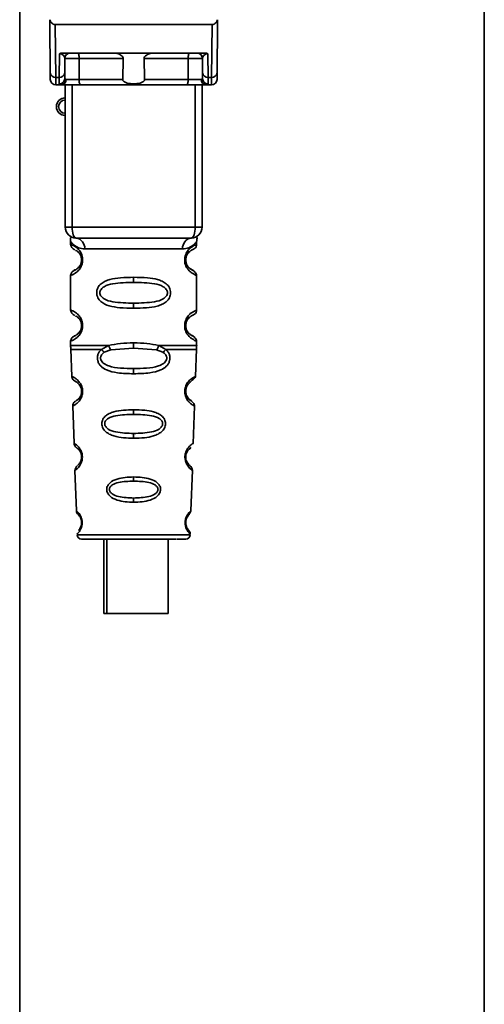
# Paper-space layout 'Blatt1' of a CAD drawing. Units: millimetres. Extents: x 0 to 5940, y 0 to 4200.
# Drawn here: x 3790 to 3833, y 2617 to 2707 of the extents above; entities that cross this region are included whole.
import ezdxf

# ---------------------------------------------------------------- set-up
doc = ezdxf.new("R2010")
doc.units = ezdxf.units.MM
doc.header["$LTSCALE"] = 10

psp = doc.layouts.new('Blatt1')

# ---------------------------------------------------------------- linework, layer by layer
at = {"color": 7, "linetype": 'Continuous', "lineweight": 35}
for p, q in [((3832.789, 2531.362), (3832.789, 2752.362)), ((3790.389, 2710.431), (3790.389, 2531.362)), ((3793.178, 2702.46), (3793.139, 2706.862)), ((3793.635, 2706.862), (3793.678, 2702.032)), ((3793.635, 2706.862), (3807.943, 2706.862)), ((3807.943, 2706.862), (3807.901, 2702.032)), ((3808.439, 2706.862), (3808.401, 2702.46)), ((3794.001, 2702.032), (3794.02, 2704.195)), ((3794.379, 2704.262), (3807.199, 2704.262)), ((3794.501, 2702.46), (3794.512, 2703.766)), ((3799.84, 2703.766), (3795.819, 2703.766)), ((3805.759, 2703.766), (3801.739, 2703.766)), ((3807.066, 2703.766), (3807.078, 2702.46)), ((3807.559, 2704.195), (3807.578, 2702.032)), ((3794.001, 2702.032), (3793.678, 2702.032)), ((3793.996, 2701.429), (3794.001, 2702.032)), ((3807.578, 2702.032), (3807.901, 2702.032)), ((3807.578, 2702.032), (3807.582, 2701.429)), ((3793.683, 2701.362), (3794.188, 2701.362)), ((3794.539, 2688.362), (3794.539, 2701.362)), ((3795.164, 2688.362), (3795.164, 2701.362)), ((3799.793, 2701.858), (3795.804, 2701.858)), ((3805.62, 2701.362), (3795.958, 2701.362)), ((3805.774, 2701.858), (3801.785, 2701.858)), ((3806.414, 2688.362), (3806.414, 2701.362)), ((3807.039, 2701.362), (3807.039, 2688.362)), ((3807.39, 2701.362), (3807.896, 2701.362)), ((3794.539, 2688.362), (3795.164, 2688.362)), ((3795.164, 2688.362), (3806.414, 2688.362)), ((3806.414, 2688.362), (3807.039, 2688.362)), ((3795.039, 2687.043), (3795.039, 2686.776)), ((3806.539, 2686.768), (3806.539, 2687.043)), ((3796.317, 2686.362), (3805.261, 2686.362)), ((3796.134, 2685.362), (3796.039, 2685.362)), ((3795.039, 2683.948), (3795.039, 2680.776)), ((3800.789, 2683.776), (3800.789, 2683.305)), ((3806.539, 2680.768), (3806.539, 2683.956)), ((3800.789, 2681.419), (3800.789, 2680.948)), ((3796.134, 2679.362), (3796.039, 2679.362)), ((3795.039, 2677.948), (3795.039, 2677.528)), ((3800.789, 2677.305), (3800.789, 2677.776)), ((3806.539, 2677.528), (3806.539, 2677.956)), ((3795.045, 2677.198), (3795.131, 2674.723)), ((3797.857, 2677.187), (3798.503, 2677.536)), ((3798.112, 2676.924), (3798.701, 2677.145)), ((3798.701, 2677.145), (3800.789, 2677.305)), ((3800.789, 2677.305), (3802.877, 2677.145)), ((3802.877, 2677.145), (3803.466, 2676.924)), ((3803.076, 2677.536), (3803.722, 2677.187)), ((3806.447, 2674.723), (3806.533, 2677.198)), ((3800.789, 2674.963), (3800.789, 2675.441)), ((3795.226, 2672.011), (3795.345, 2668.61)), ((3800.789, 2671.672), (3800.789, 2671.247)), ((3806.233, 2668.604), (3806.352, 2672.015)), ((3800.789, 2669.512), (3800.789, 2669.069)), ((3805.789, 2666.7), (3805.655, 2666.908)), ((3795.431, 2666.138), (3795.56, 2662.444)), ((3806.018, 2662.432), (3806.147, 2666.145)), ((3800.789, 2665.535), (3800.789, 2665.155)), ((3800.789, 2663.613), (3800.789, 2663.221)), ((3795.637, 2660.248), (3800.789, 2660.248)), ((3798.059, 2659.862), (3798.059, 2653.061)), ((3798.346, 2659.862), (3798.346, 2653.061)), ((3800.789, 2660.248), (3805.942, 2660.248)), ((3803.946, 2653.061), (3803.946, 2659.862)), ((3804.77, 2659.862), (3805.542, 2659.862)), ((3798.346, 2653.061), (3798.059, 2653.061)), ((3798.346, 2653.061), (3803.946, 2653.061))]:
    psp.add_line(p, q, dxfattribs=at)
at = {"color": 7, "linetype": 'Continuous', "lineweight": 35, "flags": 128}
for points in [[(3795.666, 2704.262), (3795.696, 2704.252), (3795.724, 2704.224), (3795.751, 2704.179), (3795.774, 2704.117), (3795.793, 2704.042), (3795.807, 2703.956), (3795.816, 2703.863), (3795.819, 2703.766)], [(3795.819, 2703.766), (3795.811, 2702.697), (3795.804, 2701.858)], [(3805.913, 2704.262), (3805.883, 2704.252), (3805.854, 2704.224), (3805.828, 2704.179), (3805.804, 2704.117), (3805.785, 2704.042), (3805.771, 2703.956), (3805.762, 2703.863), (3805.759, 2703.766)], [(3805.774, 2701.858), (3805.766, 2702.926), (3805.759, 2703.766)], [(3795.958, 2701.362), (3795.928, 2701.371), (3795.9, 2701.4), (3795.873, 2701.445), (3795.85, 2701.507), (3795.83, 2701.582), (3795.816, 2701.668), (3795.807, 2701.761), (3795.804, 2701.858)], [(3805.62, 2701.362), (3805.65, 2701.371), (3805.679, 2701.4), (3805.705, 2701.445), (3805.729, 2701.507), (3805.748, 2701.582), (3805.762, 2701.668), (3805.771, 2701.761), (3805.774, 2701.858)], [(3795.539, 2687.362), (3795.466, 2687.381), (3795.396, 2687.438), (3795.331, 2687.53), (3795.274, 2687.655), (3795.227, 2687.806), (3795.193, 2687.979), (3795.171, 2688.167), (3795.164, 2688.362)], [(3806.039, 2687.362), (3806.112, 2687.381), (3806.183, 2687.438), (3806.248, 2687.53), (3806.304, 2687.655), (3806.351, 2687.806), (3806.386, 2687.979), (3806.407, 2688.167), (3806.414, 2688.362)]]:
    psp.add_lwpolyline(points, dxfattribs=at)
at = {"color": 7, "linetype": 'Continuous', "lineweight": 35}
for centre, radius, start, end in [((3795.012, 2703.762), 0.5, 90, 179.5), ((3806.566, 2703.762), 0.5, 0.5, 90), ((3793.645, 2702.5), 0.47, 184.86293, 273.92202), ((3794.033, 2702.5), 0.47, 266.07798, 355.13707), ((3807.545, 2702.5), 0.47, 184.86293, 273.92202), ((3807.933, 2702.5), 0.47, 266.07798, 355.13707), ((3793.683, 2701.862), 0.5, 180.5, 270), ((3794, 2701.926), 0.497, 269.60305, 359.11357), ((3794.154, 2701.831), 0.47, 274.12475, 2.95407), ((3807.424, 2701.831), 0.47, 177.04593, 265.87525), ((3807.579, 2701.926), 0.497, 180.88644, 270.39693), ((3807.896, 2701.862), 0.5, 270, 359.5), ((3794.539, 2699.362), 0.8, 90, 270), ((3794.539, 2699.362), 0.6, 90, 270), ((3795.539, 2688.362), 1, 180, 270), ((3806.039, 2688.362), 1, 270, 0), ((3795.412, 2686.461), 0.91, 353.77016, 81.97981), ((3806.166, 2686.461), 0.91, 98.02019, 186.22984), ((3796.115, 2673.514), 0.169, 243.58645, 273.05167), ((3796.1, 2667.458), 0.113, 237.63277, 273.01762), ((3796.084, 2661.411), 0.0663, 227.3872, 272.09522), ((3796.037, 2660.262), 0.4, 182, 270), ((3805.542, 2660.262), 0.4, 270, 358)]:
    psp.add_arc(centre, radius, start, end, dxfattribs=at)
for points, knots in [([(3793.147, 2707.307), (3793.145, 2707.182), (3793.142, 2707.029), (3793.14, 2706.894), (3793.139, 2706.866), (3793.139, 2706.863), (3793.139, 2706.862)], [0, 0, 0, 0, 0.759745, 0.932709, 0.973735, 1, 1, 1, 1]), ([(3793.635, 2706.862), (3793.574, 2706.87), (3793.444, 2706.886), (3793.293, 2707.003), (3793.191, 2707.149), (3793.161, 2707.255), (3793.147, 2707.307)], [0, 0, 0, 0, 0.258386, 0.54232, 0.774154, 1, 1, 1, 1]), ([(3807.943, 2706.862), (3808.005, 2706.87), (3808.134, 2706.886), (3808.286, 2707.003), (3808.388, 2707.149), (3808.417, 2707.255), (3808.431, 2707.307)], [0, 0, 0, 0, 0.258386, 0.54232, 0.774154, 1, 1, 1, 1]), ([(3808.439, 2706.862), (3808.439, 2706.863), (3808.439, 2706.865), (3808.439, 2706.88), (3808.438, 2706.923), (3808.436, 2707.063), (3808.433, 2707.203), (3808.431, 2707.307)], [0, 0, 0, 0, 0.02322, 0.058536, 0.139175, 0.36038, 1, 1, 1, 1]), ([(3794.379, 2704.262), (3794.304, 2704.259), (3794.199, 2704.256), (3794.078, 2704.226), (3794.039, 2704.205), (3794.02, 2704.195)], [0, 0, 0, 0, 0.562886, 0.790423, 1, 1, 1, 1]), ([(3794.512, 2703.766), (3794.499, 2703.852), (3794.479, 2703.977), (3794.324, 2704.116), (3794.191, 2704.173), (3794.1, 2704.19), (3794.053, 2704.194), (3794.031, 2704.195), (3794.02, 2704.195)], [0, 0, 0, 0, 0.551781, 0.806788, 0.923462, 0.964961, 0.982952, 1, 1, 1, 1]), ([(3795.819, 2703.766), (3795.743, 2703.767), (3795.591, 2703.768), (3795.353, 2703.769), (3795.125, 2703.769), (3794.918, 2703.769), (3794.745, 2703.769), (3794.613, 2703.769), (3794.528, 2703.768), (3794.518, 2703.767), (3794.512, 2703.766)], [0, 0, 0, 0, 0.124928, 0.249895, 0.37493, 0.499927, 0.624953, 0.749969, 0.87498, 1, 1, 1, 1]), ([(3799.84, 2703.766), (3799.838, 2703.785), (3799.835, 2703.826), (3799.796, 2703.912), (3799.683, 2704.034), (3799.486, 2704.149), (3799.25, 2704.242), (3799.095, 2704.255), (3799.018, 2704.262)], [0, 0, 0, 0, 0.050499, 0.107418, 0.250734, 0.500389, 0.749864, 1, 1, 1, 1]), ([(3799.793, 2701.858), (3799.802, 2702.214), (3799.817, 2702.85), (3799.833, 2703.486), (3799.84, 2703.766)], [0, 0, 0, 0, 0.56, 1, 1, 1, 1]), ([(3802.56, 2704.262), (3802.483, 2704.255), (3802.368, 2704.246), (3802.224, 2704.199), (3802.146, 2704.167), (3802.03, 2704.113), (3801.901, 2704.036), (3801.789, 2703.92), (3801.744, 2703.836), (3801.74, 2703.789), (3801.739, 2703.766)], [0, 0, 0, 0, 0.249073, 0.374173, 0.455206, 0.499155, 0.748496, 0.874052, 0.940668, 1, 1, 1, 1]), ([(3801.739, 2703.766), (3801.747, 2703.41), (3801.763, 2702.774), (3801.778, 2702.137), (3801.785, 2701.858)], [0, 0, 0, 0, 0.56, 1, 1, 1, 1]), ([(3807.066, 2703.766), (3807.061, 2703.767), (3807.05, 2703.768), (3806.965, 2703.769), (3806.834, 2703.769), (3806.66, 2703.769), (3806.453, 2703.769), (3806.225, 2703.769), (3805.988, 2703.768), (3805.835, 2703.767), (3805.759, 2703.766)], [0, 0, 0, 0, 0.125092, 0.250208, 0.375227, 0.500185, 0.625199, 0.750166, 0.875094, 1, 1, 1, 1]), ([(3807.559, 2704.195), (3807.548, 2704.195), (3807.525, 2704.194), (3807.478, 2704.19), (3807.387, 2704.173), (3807.254, 2704.116), (3807.1, 2703.977), (3807.08, 2703.852), (3807.066, 2703.766)], [0, 0, 0, 0, 0.01705, 0.035045, 0.076549, 0.193202, 0.448224, 1, 1, 1, 1]), ([(3807.559, 2704.195), (3807.54, 2704.205), (3807.5, 2704.226), (3807.379, 2704.256), (3807.274, 2704.259), (3807.199, 2704.262)], [0, 0, 0, 0, 0.2095773, 0.4371138, 1, 1, 1, 1]), ([(3793.183, 2701.858), (3793.183, 2701.891), (3793.182, 2701.95), (3793.179, 2702.304), (3793.178, 2702.46)], [0, 0, 0, 0, 0.559553, 1, 1, 1, 1]), ([(3793.683, 2701.362), (3793.683, 2701.391), (3793.682, 2701.449), (3793.679, 2701.836), (3793.678, 2702.032)], [0, 0, 0, 0, 0.4941604, 1, 1, 1, 1]), ([(3794.501, 2702.46), (3794.5, 2702.323), (3794.497, 2702.076), (3794.496, 2701.966), (3794.496, 2701.918)], [0, 0, 0, 0, 0.559667, 1, 1, 1, 1]), ([(3807.078, 2702.46), (3807.079, 2702.323), (3807.081, 2702.076), (3807.082, 2701.966), (3807.082, 2701.918)], [0, 0, 0, 0, 0.559854, 1, 1, 1, 1]), ([(3807.901, 2702.032), (3807.899, 2701.836), (3807.896, 2701.449), (3807.896, 2701.391), (3807.896, 2701.362)], [0, 0, 0, 0, 0.50584, 1, 1, 1, 1]), ([(3808.401, 2702.46), (3808.399, 2702.268), (3808.396, 2701.924), (3808.396, 2701.878), (3808.396, 2701.858)], [0, 0, 0, 0, 0.559553, 1, 1, 1, 1]), ([(3794.188, 2701.362), (3794.132, 2701.364), (3794.02, 2701.369), (3794.004, 2701.409), (3793.996, 2701.429)], [0, 0, 0, 0, 0.4961157, 1, 1, 1, 1]), ([(3795.958, 2701.362), (3795.769, 2701.362), (3795.39, 2701.362), (3794.861, 2701.362), (3794.446, 2701.362), (3794.274, 2701.362), (3794.188, 2701.362)], [0, 0, 0, 0, 0.279791, 0.559265, 0.780106, 1, 1, 1, 1]), ([(3794.496, 2701.918), (3794.501, 2701.9), (3794.512, 2701.863), (3794.587, 2701.858), (3794.624, 2701.855)], [0, 0, 0, 0, 0.502317, 1, 1, 1, 1]), ([(3794.624, 2701.855), (3794.69, 2701.855), (3794.823, 2701.854), (3795.125, 2701.855), (3795.467, 2701.856), (3795.692, 2701.857), (3795.804, 2701.858)], [0, 0, 0, 0, 0.249996, 0.49999, 0.749989, 1, 1, 1, 1]), ([(3801.785, 2701.858), (3801.783, 2701.836), (3801.781, 2701.791), (3801.749, 2701.728), (3801.7, 2701.67), (3801.581, 2701.581), (3801.279, 2701.477), (3800.789, 2701.445), (3800.299, 2701.477), (3799.997, 2701.581), (3799.878, 2701.67), (3799.829, 2701.728), (3799.798, 2701.791), (3799.795, 2701.836), (3799.793, 2701.858)], [0, 0, 0, 0, 0.027734, 0.056715, 0.089069, 0.12633, 0.251352, 0.500161, 0.748907, 0.873801, 0.911008, 0.943323, 0.97228, 1, 1, 1, 1]), ([(3807.39, 2701.362), (3807.277, 2701.362), (3807.051, 2701.362), (3806.558, 2701.362), (3806.063, 2701.362), (3805.768, 2701.362), (3805.62, 2701.362)], [0, 0, 0, 0, 0.279792, 0.559266, 0.780106, 1, 1, 1, 1]), ([(3805.774, 2701.858), (3805.887, 2701.857), (3806.111, 2701.856), (3806.453, 2701.855), (3806.756, 2701.854), (3806.888, 2701.855), (3806.955, 2701.855)], [0, 0, 0, 0, 0.250011, 0.50001, 0.750004, 1, 1, 1, 1]), ([(3807.082, 2701.918), (3807.077, 2701.9), (3807.066, 2701.863), (3806.992, 2701.858), (3806.955, 2701.855)], [0, 0, 0, 0, 0.502317, 1, 1, 1, 1]), ([(3807.39, 2701.362), (3807.446, 2701.364), (3807.558, 2701.369), (3807.574, 2701.409), (3807.582, 2701.429)], [0, 0, 0, 0, 0.497025, 1, 1, 1, 1]), ([(3795.079, 2687.409), (3795.069, 2687.411), (3795.015, 2687.42), (3795.03, 2687.343), (3795.036, 2687.131), (3795.039, 2687.039)], [0, 0, 0, 0, 0.1206901, 0.619375, 1, 1, 1, 1]), ([(3795.039, 2687.039), (3795.056, 2687.015), (3795.089, 2686.967), (3795.347, 2686.7), (3795.732, 2686.439), (3796.122, 2686.388), (3796.317, 2686.362)], [0, 0, 0, 0, 0.249132, 0.500002, 0.75084, 1, 1, 1, 1]), ([(3795.039, 2686.776), (3795.061, 2686.671), (3795.103, 2686.468), (3795.324, 2686.343), (3795.43, 2686.282)], [0, 0, 0, 0, 0.514167, 1, 1, 1, 1]), ([(3795.039, 2686.776), (3795.066, 2686.768), (3795.113, 2686.755), (3795.398, 2686.626), (3795.658, 2686.43), (3795.873, 2686.198), (3796.042, 2685.899), (3796.123, 2685.598), (3796.131, 2685.44), (3796.134, 2685.362)], [0, 0, 0, 0, 0.301331, 0.534978, 0.647783, 0.76722, 0.88769, 0.944243, 1, 1, 1, 1]), ([(3806.039, 2687.362), (3805.084, 2687.362), (3803.174, 2687.362), (3800.353, 2687.362), (3797.778, 2687.362), (3796.285, 2687.362), (3795.539, 2687.362)], [0, 0, 0, 0, 0.279962, 0.559883, 0.779955, 1, 1, 1, 1]), ([(3806.539, 2687.039), (3806.523, 2687.017), (3806.499, 2686.983), (3806.358, 2686.827), (3806.169, 2686.66), (3805.846, 2686.438), (3805.456, 2686.387), (3805.261, 2686.362)], [0, 0, 0, 0, 0.249089, 0.374449, 0.500112, 0.750928, 1, 1, 1, 1]), ([(3806.519, 2683.956), (3806.471, 2683.964), (3806.404, 2683.974), (3805.997, 2684.223), (3805.759, 2684.459), (3805.591, 2684.722), (3805.5, 2684.952), (3805.448, 2685.194), (3805.437, 2685.461), (3805.488, 2685.741), (3805.586, 2685.987), (3805.726, 2686.217), (3805.916, 2686.427), (3806.282, 2686.704), (3806.546, 2686.778), (3806.52, 2686.77), (3806.514, 2686.768)], [0, 0, 0, 0, 0.222687, 0.308486, 0.378822, 0.418017, 0.453405, 0.477796, 0.509348, 0.547395, 0.579901, 0.615766, 0.670756, 0.73518, 0.944758, 1, 1, 1, 1]), ([(3806.038, 2686.222), (3806.046, 2686.229), (3806.096, 2686.274), (3806.303, 2686.331), (3806.506, 2686.558), (3806.528, 2686.702), (3806.539, 2686.776)], [0, 0, 0, 0, 0.085365, 0.515373, 0.75369, 1, 1, 1, 1]), ([(3806.539, 2687.039), (3806.54, 2687.058), (3806.54, 2687.098), (3806.548, 2687.179), (3806.572, 2687.328), (3806.601, 2687.437), (3806.563, 2687.425), (3806.541, 2687.419)], [0, 0, 0, 0, 0.034987, 0.074108, 0.177699, 0.53306, 1, 1, 1, 1]), ([(3795.473, 2686.253), (3795.501, 2686.246), (3795.551, 2686.233), (3795.818, 2686.029), (3795.975, 2685.739), (3796.031, 2685.529), (3796.037, 2685.416), (3796.039, 2685.362)], [0, 0, 0, 0, 0.41044, 0.734329, 0.875652, 0.94043, 1, 1, 1, 1]), ([(3795.872, 2685.916), (3795.914, 2685.844), (3795.975, 2685.741), (3796.031, 2685.529), (3796.037, 2685.416), (3796.039, 2685.362)], [0, 0, 0, 0, 0.531946, 0.775776, 1, 1, 1, 1]), ([(3805.967, 2684.542), (3806.08, 2684.488), (3806.306, 2684.38), (3806.091, 2684.439), (3805.78, 2684.681), (3805.642, 2684.912), (3805.587, 2685.044), (3805.549, 2685.195), (3805.535, 2685.362), (3805.549, 2685.529), (3805.603, 2685.739), (3805.759, 2686.028), (3805.98, 2686.199), (3806.023, 2686.214), (3806.041, 2686.22)], [0, 0, 0, 0, 0.251668, 0.503332, 0.618443, 0.645368, 0.668908, 0.691761, 0.713053, 0.734245, 0.757236, 0.807452, 0.922567, 1, 1, 1, 1]), ([(3805.539, 2685.362), (3805.542, 2685.416), (3805.547, 2685.529), (3805.603, 2685.739), (3805.764, 2686.033), (3805.884, 2686.121), (3805.967, 2686.182)], [0, 0, 0, 0, 0.101147, 0.210881, 0.450564, 1, 1, 1, 1]), ([(3796.134, 2685.362), (3796.13, 2685.282), (3796.122, 2685.118), (3796.036, 2684.816), (3795.869, 2684.519), (3795.646, 2684.284), (3795.376, 2684.084), (3795.104, 2683.965), (3795.062, 2683.954), (3795.039, 2683.948)], [0, 0, 0, 0, 0.057047, 0.116442, 0.235682, 0.352606, 0.480051, 0.723712, 1, 1, 1, 1]), ([(3796.039, 2685.362), (3796.037, 2685.308), (3796.031, 2685.195), (3795.975, 2684.985), (3795.816, 2684.693), (3795.493, 2684.443), (3795.288, 2684.38), (3795.43, 2684.45), (3795.472, 2684.47)], [0, 0, 0, 0, 0.037256, 0.077985, 0.166635, 0.369897, 0.814233, 1, 1, 1, 1]), ([(3795.43, 2684.441), (3795.323, 2684.381), (3795.103, 2684.256), (3795.061, 2684.052), (3795.039, 2683.948)], [0, 0, 0, 0, 0.485887, 1, 1, 1, 1]), ([(3795.872, 2684.808), (3795.781, 2684.709), (3795.489, 2684.394), (3795.289, 2684.386), (3795.431, 2684.451), (3795.472, 2684.47)], [0, 0, 0, 0, 0.243905, 0.777088, 1, 1, 1, 1]), ([(3806.539, 2683.948), (3806.505, 2684.052), (3806.439, 2684.253), (3806.144, 2684.432), (3806.002, 2684.518)], [0, 0, 0, 0, 0.520666, 1, 1, 1, 1]), ([(3800.789, 2680.948), (3800.366, 2680.955), (3799.592, 2680.969), (3798.568, 2681.126), (3797.875, 2681.429), (3797.544, 2681.829), (3797.433, 2682.122), (3797.404, 2682.363), (3797.433, 2682.604), (3797.548, 2682.905), (3797.799, 2683.198), (3798.184, 2683.431), (3798.769, 2683.633), (3799.643, 2683.757), (3800.388, 2683.769), (3800.789, 2683.776)], [0, 0, 0, 0, 0.15068, 0.275542, 0.385451, 0.442434, 0.471641, 0.49969, 0.528052, 0.557596, 0.616976, 0.67377, 0.734614, 0.856844, 1, 1, 1, 1]), ([(3800.789, 2681.419), (3800.145, 2681.426), (3799.205, 2681.436), (3798.205, 2681.694), (3797.84, 2681.985), (3797.727, 2682.195), (3797.698, 2682.362), (3797.727, 2682.529), (3797.84, 2682.739), (3798.206, 2683.03), (3799.205, 2683.288), (3800.145, 2683.298), (3800.789, 2683.305)], [0, 0, 0, 0, 0.272883, 0.397679, 0.452111, 0.477187, 0.499975, 0.522968, 0.547879, 0.602321, 0.727137, 1, 1, 1, 1]), ([(3800.789, 2683.776), (3801.212, 2683.768), (3801.964, 2683.755), (3802.829, 2683.626), (3803.398, 2683.429), (3803.778, 2683.201), (3804.03, 2682.903), (3804.144, 2682.606), (3804.175, 2682.361), (3804.143, 2682.118), (3804.03, 2681.819), (3803.78, 2681.526), (3803.388, 2681.289), (3802.789, 2681.086), (3801.915, 2680.966), (3801.18, 2680.954), (3800.789, 2680.948)], [0, 0, 0, 0, 0.150725, 0.267591, 0.324108, 0.383898, 0.441886, 0.471397, 0.499961, 0.528883, 0.558089, 0.616222, 0.674351, 0.738405, 0.860657, 1, 1, 1, 1]), ([(3800.789, 2683.305), (3801.434, 2683.298), (3802.373, 2683.288), (3803.373, 2683.03), (3803.738, 2682.739), (3803.852, 2682.529), (3803.881, 2682.362), (3803.852, 2682.195), (3803.738, 2681.985), (3803.373, 2681.694), (3802.373, 2681.436), (3801.434, 2681.426), (3800.789, 2681.419)], [0, 0, 0, 0, 0.2728858, 0.3976805, 0.4521155, 0.4771959, 0.4999778, 0.5229523, 0.5478778, 0.6023147, 0.7271271, 1, 1, 1, 1]), ([(3795.039, 2680.776), (3795.061, 2680.671), (3795.103, 2680.468), (3795.324, 2680.343), (3795.43, 2680.282)], [0, 0, 0, 0, 0.514167, 1, 1, 1, 1]), ([(3795.039, 2680.776), (3795.066, 2680.768), (3795.113, 2680.755), (3795.398, 2680.626), (3795.658, 2680.43), (3795.873, 2680.198), (3796.042, 2679.899), (3796.123, 2679.598), (3796.131, 2679.44), (3796.134, 2679.362)], [0, 0, 0, 0, 0.301331, 0.534978, 0.647783, 0.76722, 0.88769, 0.944243, 1, 1, 1, 1]), ([(3806.519, 2677.956), (3806.471, 2677.964), (3806.404, 2677.974), (3805.997, 2678.223), (3805.759, 2678.459), (3805.591, 2678.722), (3805.5, 2678.952), (3805.448, 2679.194), (3805.437, 2679.461), (3805.488, 2679.741), (3805.586, 2679.987), (3805.726, 2680.217), (3805.916, 2680.427), (3806.282, 2680.704), (3806.546, 2680.778), (3806.52, 2680.77), (3806.514, 2680.768)], [0, 0, 0, 0, 0.222687, 0.308486, 0.378822, 0.418017, 0.453405, 0.477796, 0.509348, 0.547395, 0.579901, 0.615766, 0.670756, 0.73518, 0.944758, 1, 1, 1, 1]), ([(3806.038, 2680.222), (3806.046, 2680.229), (3806.096, 2680.274), (3806.303, 2680.331), (3806.506, 2680.558), (3806.528, 2680.702), (3806.539, 2680.776)], [0, 0, 0, 0, 0.085364, 0.515373, 0.75369, 1, 1, 1, 1]), ([(3795.473, 2680.253), (3795.501, 2680.246), (3795.551, 2680.233), (3795.818, 2680.029), (3795.975, 2679.739), (3796.031, 2679.529), (3796.037, 2679.416), (3796.039, 2679.362)], [0, 0, 0, 0, 0.41044, 0.734329, 0.875652, 0.94043, 1, 1, 1, 1]), ([(3795.872, 2679.916), (3795.914, 2679.844), (3795.975, 2679.741), (3796.031, 2679.529), (3796.037, 2679.416), (3796.039, 2679.362)], [0, 0, 0, 0, 0.531946, 0.7757755, 1, 1, 1, 1]), ([(3805.967, 2678.542), (3806.08, 2678.488), (3806.306, 2678.38), (3806.091, 2678.439), (3805.78, 2678.681), (3805.642, 2678.912), (3805.587, 2679.044), (3805.549, 2679.195), (3805.535, 2679.362), (3805.549, 2679.529), (3805.603, 2679.739), (3805.759, 2680.028), (3805.98, 2680.199), (3806.023, 2680.214), (3806.041, 2680.22)], [0, 0, 0, 0, 0.2516677, 0.5033318, 0.6184425, 0.6453676, 0.6689084, 0.6917609, 0.7130531, 0.7342447, 0.7572356, 0.8074524, 0.9225665, 1, 1, 1, 1]), ([(3805.539, 2679.362), (3805.542, 2679.416), (3805.547, 2679.529), (3805.603, 2679.739), (3805.764, 2680.033), (3805.884, 2680.121), (3805.967, 2680.182)], [0, 0, 0, 0, 0.101147, 0.210881, 0.450564, 1, 1, 1, 1]), ([(3796.134, 2679.362), (3796.13, 2679.282), (3796.122, 2679.118), (3796.036, 2678.816), (3795.869, 2678.519), (3795.646, 2678.284), (3795.376, 2678.084), (3795.104, 2677.965), (3795.062, 2677.954), (3795.039, 2677.948)], [0, 0, 0, 0, 0.057047, 0.116442, 0.235682, 0.352606, 0.480051, 0.723712, 1, 1, 1, 1]), ([(3796.039, 2679.362), (3796.037, 2679.308), (3796.031, 2679.195), (3795.975, 2678.985), (3795.816, 2678.693), (3795.493, 2678.443), (3795.288, 2678.38), (3795.43, 2678.45), (3795.472, 2678.47)], [0, 0, 0, 0, 0.037256, 0.077985, 0.166635, 0.369897, 0.814233, 1, 1, 1, 1]), ([(3795.872, 2678.808), (3795.781, 2678.709), (3795.489, 2678.394), (3795.289, 2678.386), (3795.431, 2678.451), (3795.472, 2678.47)], [0, 0, 0, 0, 0.243905, 0.777088, 1, 1, 1, 1]), ([(3795.43, 2678.441), (3795.323, 2678.381), (3795.103, 2678.256), (3795.061, 2678.052), (3795.039, 2677.948)], [0, 0, 0, 0, 0.485887, 1, 1, 1, 1]), ([(3798.503, 2677.536), (3798.858, 2677.613), (3799.588, 2677.77), (3800.382, 2677.774), (3800.789, 2677.776)], [0, 0, 0, 0, 0.487705, 1, 1, 1, 1]), ([(3800.789, 2677.776), (3801.198, 2677.774), (3801.993, 2677.77), (3802.722, 2677.613), (3803.076, 2677.536)], [0, 0, 0, 0, 0.515102, 1, 1, 1, 1]), ([(3806.539, 2677.948), (3806.505, 2678.052), (3806.439, 2678.253), (3806.144, 2678.432), (3806.002, 2678.518)], [0, 0, 0, 0, 0.520666, 1, 1, 1, 1]), ([(3795.039, 2677.539), (3795.039, 2677.48), (3795.04, 2677.363), (3795.043, 2677.246), (3795.045, 2677.187)], [0, 0, 0, 0, 0.5, 1, 1, 1, 1]), ([(3795.039, 2677.536), (3795.086, 2677.536), (3795.18, 2677.536), (3795.922, 2677.536), (3797.025, 2677.536), (3798.01, 2677.536), (3798.503, 2677.536)], [0, 0, 0, 0, 0.249996, 0.4999973, 0.7499987, 1, 1, 1, 1]), ([(3800.789, 2674.963), (3800.289, 2674.975), (3799.419, 2674.996), (3798.413, 2675.221), (3797.871, 2675.557), (3797.621, 2675.861), (3797.499, 2676.135), (3797.46, 2676.435), (3797.516, 2676.728), (3797.65, 2676.989), (3797.786, 2677.119), (3797.857, 2677.187)], [0, 0, 0, 0, 0.295016, 0.513701, 0.639127, 0.702678, 0.760148, 0.818983, 0.877996, 0.935732, 1, 1, 1, 1]), ([(3800.789, 2675.441), (3800.391, 2675.447), (3799.617, 2675.46), (3798.692, 2675.587), (3798.138, 2675.829), (3797.905, 2676.034), (3797.806, 2676.188), (3797.769, 2676.322), (3797.762, 2676.421), (3797.776, 2676.52), (3797.823, 2676.649), (3797.93, 2676.797), (3798.049, 2676.88), (3798.112, 2676.924)], [0, 0, 0, 0, 0.28833, 0.559914, 0.685268, 0.740989, 0.793131, 0.817149, 0.840851, 0.864692, 0.889425, 0.941239, 1, 1, 1, 1]), ([(3797.857, 2677.187), (3797.875, 2677.163), (3797.91, 2677.114), (3797.974, 2677.044), (3798.042, 2676.978), (3798.089, 2676.942), (3798.112, 2676.924)], [0, 0, 0, 0, 0.247775, 0.499994, 0.752217, 1, 1, 1, 1]), ([(3798.503, 2677.536), (3798.516, 2677.494), (3798.544, 2677.409), (3798.611, 2677.264), (3798.667, 2677.19), (3798.701, 2677.145)], [0, 0, 0, 0, 0.277084, 0.562272, 1, 1, 1, 1]), ([(3803.722, 2677.187), (3803.793, 2677.119), (3803.928, 2676.989), (3804.062, 2676.728), (3804.118, 2676.435), (3804.079, 2676.135), (3803.957, 2675.861), (3803.708, 2675.557), (3803.166, 2675.221), (3802.16, 2674.996), (3801.29, 2674.975), (3800.789, 2674.963)], [0, 0, 0, 0, 0.064193, 0.122042, 0.181033, 0.239778, 0.297299, 0.360828, 0.486293, 0.704662, 1, 1, 1, 1]), ([(3803.466, 2676.924), (3803.529, 2676.88), (3803.648, 2676.797), (3803.756, 2676.649), (3803.802, 2676.52), (3803.816, 2676.421), (3803.809, 2676.321), (3803.772, 2676.19), (3803.674, 2676.034), (3803.44, 2675.829), (3802.882, 2675.585), (3801.958, 2675.46), (3801.185, 2675.447), (3800.789, 2675.441)], [0, 0, 0, 0, 0.058745, 0.110581, 0.135315, 0.15916, 0.182987, 0.207562, 0.257353, 0.315839, 0.44033, 0.71384, 1, 1, 1, 1]), ([(3802.877, 2677.145), (3802.896, 2677.169), (3802.935, 2677.217), (3802.99, 2677.314), (3803.039, 2677.422), (3803.064, 2677.499), (3803.076, 2677.536)], [0, 0, 0, 0, 0.246339, 0.5, 0.753661, 1, 1, 1, 1]), ([(3803.076, 2677.536), (3803.567, 2677.536), (3804.549, 2677.536), (3805.672, 2677.536), (3806.34, 2677.536), (3806.619, 2677.536), (3806.539, 2677.536), (3806.539, 2677.536)], [0, 0, 0, 0, 0.2499905, 0.4999809, 0.7499714, 0.9999618, 1, 1, 1, 1]), ([(3803.466, 2676.924), (3803.49, 2676.942), (3803.537, 2676.978), (3803.604, 2677.044), (3803.668, 2677.114), (3803.704, 2677.163), (3803.722, 2677.187)], [0, 0, 0, 0, 0.2477776, 0.5, 0.7522224, 1, 1, 1, 1]), ([(3803.722, 2677.187), (3804.129, 2677.187), (3804.944, 2677.187), (3805.83, 2677.187), (3806.422, 2677.187), (3806.496, 2677.187), (3806.533, 2677.187)], [0, 0, 0, 0, 0.250002, 0.500004, 0.750007, 1, 1, 1, 1]), ([(3806.533, 2677.187), (3806.535, 2677.246), (3806.539, 2677.363), (3806.539, 2677.48), (3806.539, 2677.539)], [0, 0, 0, 0, 0.5, 1, 1, 1, 1]), ([(3795.131, 2674.723), (3795.156, 2674.627), (3795.204, 2674.441), (3795.418, 2674.304), (3795.522, 2674.238)], [0, 0, 0, 0, 0.51675, 1, 1, 1, 1]), ([(3795.131, 2674.723), (3795.156, 2674.627), (3795.204, 2674.441), (3795.418, 2674.304), (3795.522, 2674.238)], [0, 0, 0, 0, 0.51675, 1, 1, 1, 1]), ([(3795.131, 2674.723), (3795.152, 2674.716), (3795.191, 2674.703), (3795.435, 2674.578), (3795.674, 2674.389), (3795.85, 2674.188), (3795.975, 2673.982), (3796.056, 2673.791), (3796.112, 2673.576), (3796.12, 2673.421), (3796.124, 2673.344)], [0, 0, 0, 0, 0.283281, 0.510321, 0.646473, 0.761619, 0.824942, 0.882916, 0.941836, 1, 1, 1, 1]), ([(3795.551, 2674.212), (3795.5, 2674.24), (3795.355, 2674.321), (3795.54, 2674.253), (3795.82, 2674.015), (3795.946, 2673.79), (3795.996, 2673.663), (3796.032, 2673.518), (3796.037, 2673.413), (3796.039, 2673.362)], [0, 0, 0, 0, 0.228073, 0.650628, 0.8431, 0.887697, 0.926664, 0.964525, 1, 1, 1, 1]), ([(3806.343, 2672.015), (3806.346, 2672.014), (3806.361, 2672.007), (3806.292, 2672.039), (3806.138, 2672.12), (3805.913, 2672.302), (3805.754, 2672.475), (3805.623, 2672.674), (3805.54, 2672.859), (3805.492, 2673.022), (3805.466, 2673.158), (3805.452, 2673.314), (3805.457, 2673.471), (3805.479, 2673.613), (3805.519, 2673.777), (3805.596, 2673.973), (3805.773, 2674.26), (3806.059, 2674.529), (3806.293, 2674.657), (3806.425, 2674.715), (3806.439, 2674.72), (3806.447, 2674.723)], [0, 0, 0, 0, 0.019984, 0.097749, 0.234157, 0.297985, 0.353347, 0.394468, 0.431198, 0.449763, 0.467671, 0.487903, 0.511308, 0.52763, 0.544305, 0.579176, 0.617971, 0.71227, 0.83771, 0.914267, 1, 1, 1, 1]), ([(3805.561, 2673.154), (3805.553, 2673.199), (3805.538, 2673.287), (3805.538, 2673.446), (3805.564, 2673.606), (3805.633, 2673.816), (3805.767, 2674.032), (3806.019, 2674.295), (3806.348, 2674.514), (3806.413, 2674.65), (3806.447, 2674.723)], [0, 0, 0, 0, 0.041223, 0.081896, 0.124361, 0.170629, 0.276513, 0.398886, 0.681056, 1, 1, 1, 1]), ([(3796.124, 2673.344), (3796.12, 2673.272), (3796.113, 2673.123), (3796.042, 2672.85), (3795.844, 2672.462), (3795.542, 2672.188), (3795.281, 2672.033), (3795.246, 2672.019), (3795.226, 2672.011)], [0, 0, 0, 0, 0.057272, 0.117618, 0.238865, 0.489179, 0.719612, 1, 1, 1, 1]), ([(3796.039, 2673.362), (3796.037, 2673.313), (3796.032, 2673.211), (3795.988, 2673.025), (3795.864, 2672.761), (3795.608, 2672.522), (3795.559, 2672.505), (3795.528, 2672.494)], [0, 0, 0, 0, 0.050209, 0.10563, 0.225723, 0.498444, 1, 1, 1, 1]), ([(3795.888, 2673.891), (3795.908, 2673.856), (3795.946, 2673.791), (3795.996, 2673.663), (3796.032, 2673.518), (3796.037, 2673.413), (3796.039, 2673.362)], [0, 0, 0, 0, 0.284239, 0.532597, 0.773904, 1, 1, 1, 1]), ([(3805.947, 2672.564), (3806.008, 2672.525), (3806.159, 2672.427), (3805.978, 2672.509), (3805.705, 2672.773), (3805.58, 2673.052), (3805.541, 2673.247), (3805.54, 2673.351), (3805.54, 2673.4)], [0, 0, 0, 0, 0.264953, 0.666369, 0.849858, 0.929933, 0.966833, 1, 1, 1, 1]), ([(3795.503, 2672.476), (3795.463, 2672.451), (3795.382, 2672.4), (3795.291, 2672.285), (3795.233, 2672.15), (3795.228, 2672.057), (3795.226, 2672.011)], [0, 0, 0, 0, 0.242237, 0.495013, 0.750332, 1, 1, 1, 1]), ([(3805.922, 2672.582), (3805.995, 2672.533), (3806.161, 2672.424), (3805.983, 2672.519), (3805.699, 2672.76), (3805.601, 2673.03), (3805.571, 2673.113)], [0, 0, 0, 0, 0.3219533, 0.7312569, 0.9183522, 1, 1, 1, 1]), ([(3806.352, 2672.011), (3806.328, 2672.109), (3806.281, 2672.297), (3806.039, 2672.485), (3805.922, 2672.575)], [0, 0, 0, 0, 0.52035, 1, 1, 1, 1]), ([(3800.789, 2669.069), (3800.481, 2669.077), (3799.864, 2669.092), (3799.113, 2669.223), (3798.575, 2669.429), (3798.223, 2669.658), (3798.001, 2669.924), (3797.899, 2670.189), (3797.87, 2670.401), (3797.897, 2670.612), (3797.997, 2670.874), (3798.22, 2671.13), (3798.574, 2671.346), (3799.113, 2671.536), (3799.866, 2671.652), (3800.481, 2671.665), (3800.789, 2671.672)], [0, 0, 0, 0, 0.128032, 0.255539, 0.323048, 0.381047, 0.441374, 0.470867, 0.499905, 0.529, 0.55855, 0.619036, 0.676897, 0.744733, 0.872147, 1, 1, 1, 1]), ([(3800.789, 2671.672), (3801.127, 2671.665), (3801.743, 2671.651), (3802.491, 2671.527), (3803.005, 2671.346), (3803.358, 2671.131), (3803.581, 2670.873), (3803.682, 2670.611), (3803.708, 2670.401), (3803.681, 2670.19), (3803.578, 2669.924), (3803.355, 2669.658), (3803.003, 2669.429), (3802.489, 2669.232), (3801.741, 2669.092), (3801.125, 2669.077), (3800.789, 2669.069)], [0, 0, 0, 0, 0.139873, 0.255263, 0.323092, 0.38094, 0.441434, 0.471578, 0.500069, 0.528691, 0.558651, 0.61896, 0.676962, 0.744451, 0.860964, 1, 1, 1, 1]), ([(3800.789, 2669.512), (3800.235, 2669.525), (3799.429, 2669.545), (3798.571, 2669.812), (3798.259, 2670.075), (3798.162, 2670.257), (3798.135, 2670.4), (3798.159, 2670.543), (3798.255, 2670.723), (3798.569, 2670.976), (3799.429, 2671.219), (3800.236, 2671.236), (3800.789, 2671.247)], [0, 0, 0, 0, 0.273204, 0.397856, 0.4522, 0.476955, 0.499861, 0.522813, 0.5477, 0.602124, 0.727078, 1, 1, 1, 1]), ([(3800.789, 2671.247), (3801.342, 2671.236), (3802.149, 2671.219), (3803.009, 2670.976), (3803.323, 2670.723), (3803.419, 2670.542), (3803.443, 2670.399), (3803.417, 2670.257), (3803.32, 2670.075), (3803.007, 2669.812), (3802.149, 2669.545), (3801.342, 2669.525), (3800.789, 2669.512)], [0, 0, 0, 0, 0.272921, 0.397867, 0.452295, 0.477314, 0.500122, 0.523023, 0.547484, 0.602338, 0.727248, 1, 1, 1, 1]), ([(3795.345, 2668.61), (3795.349, 2668.57), (3795.357, 2668.492), (3795.404, 2668.385), (3795.465, 2668.299), (3795.529, 2668.239), (3795.581, 2668.202), (3795.614, 2668.181), (3795.612, 2668.182), (3795.611, 2668.182)], [0, 0, 0, 0, 0.140804, 0.279734, 0.409951, 0.52829, 0.637995, 0.749579, 1, 1, 1, 1]), ([(3795.345, 2668.61), (3795.358, 2668.602), (3795.386, 2668.587), (3795.57, 2668.464), (3795.766, 2668.27), (3795.9, 2668.084), (3795.995, 2667.899), (3796.055, 2667.73), (3796.097, 2667.543), (3796.103, 2667.41), (3796.106, 2667.344)], [0, 0, 0, 0, 0.256105, 0.511201, 0.646485, 0.762173, 0.825399, 0.883118, 0.941935, 1, 1, 1, 1]), ([(3795.64, 2668.155), (3795.613, 2668.175), (3795.517, 2668.249), (3795.661, 2668.166), (3795.874, 2667.936), (3795.97, 2667.734), (3796.007, 2667.622), (3796.034, 2667.496), (3796.037, 2667.406), (3796.039, 2667.362)], [0, 0, 0, 0, 0.171739, 0.625377, 0.831851, 0.87971, 0.921357, 0.962046, 1, 1, 1, 1]), ([(3795.926, 2667.825), (3795.941, 2667.793), (3795.97, 2667.735), (3796.007, 2667.622), (3796.034, 2667.496), (3796.037, 2667.406), (3796.039, 2667.362)], [0, 0, 0, 0, 0.284625, 0.532304, 0.774285, 1, 1, 1, 1]), ([(3806.137, 2666.146), (3806.14, 2666.143), (3806.192, 2666.107), (3806.009, 2666.213), (3805.761, 2666.492), (3805.627, 2666.699), (3805.544, 2666.897), (3805.492, 2667.101), (3805.467, 2667.281), (3805.478, 2667.534), (3805.534, 2667.787), (3805.647, 2668.034), (3805.789, 2668.242), (3805.977, 2668.436), (3806.156, 2668.568), (3806.255, 2668.623), (3806.228, 2668.606), (3806.225, 2668.605)], [0, 0, 0, 0, 0.0170495, 0.2546933, 0.3218201, 0.3796144, 0.4312442, 0.4441562, 0.4867274, 0.5140143, 0.5570624, 0.6051505, 0.6617047, 0.7277803, 0.8437919, 0.9836644, 1, 1, 1, 1]), ([(3805.789, 2666.7), (3805.737, 2666.762), (3805.661, 2666.852), (3805.568, 2667.099), (3805.541, 2667.268), (3805.537, 2667.401), (3805.551, 2667.533), (3805.591, 2667.699), (3805.702, 2667.936), (3805.925, 2668.17), (3806.054, 2668.235), (3805.928, 2668.155), (3805.707, 2667.962), (3805.626, 2667.759), (3805.609, 2667.714)], [0, 0, 0, 0, 0.1074615, 0.1543399, 0.1759106, 0.1956256, 0.2154215, 0.2368691, 0.2838021, 0.3915137, 0.6266981, 0.8618462, 0.9694583, 1, 1, 1, 1]), ([(3805.584, 2667.656), (3805.611, 2667.723), (3805.7, 2667.95), (3805.928, 2668.16), (3806.053, 2668.238), (3805.928, 2668.155), (3805.707, 2667.962), (3805.626, 2667.757), (3805.608, 2667.712)], [0, 0, 0, 0, 0.059045, 0.200475, 0.509285, 0.818046, 0.959347, 1, 1, 1, 1]), ([(3796.106, 2667.344), (3796.103, 2667.283), (3796.097, 2667.155), (3796.045, 2666.92), (3795.899, 2666.58), (3795.662, 2666.311), (3795.469, 2666.162), (3795.444, 2666.146), (3795.431, 2666.138)], [0, 0, 0, 0, 0.0569775, 0.1174518, 0.2385097, 0.4886027, 0.7436942, 1, 1, 1, 1]), ([(3796.039, 2667.362), (3796.038, 2667.32), (3796.034, 2667.233), (3796.002, 2667.072), (3795.911, 2666.842), (3795.75, 2666.65), (3795.718, 2666.63), (3795.7, 2666.618)], [0, 0, 0, 0, 0.060484, 0.127707, 0.272953, 0.602449, 1, 1, 1, 1]), ([(3795.678, 2666.593), (3795.608, 2666.524), (3795.463, 2666.383), (3795.442, 2666.221), (3795.431, 2666.138)], [0, 0, 0, 0, 0.4845, 1, 1, 1, 1]), ([(3806.147, 2666.138), (3806.132, 2666.233), (3806.103, 2666.415), (3805.846, 2666.641), (3805.812, 2666.677), (3805.789, 2666.7)], [0, 0, 0, 0, 0.270423, 0.516044, 1, 1, 1, 1]), ([(3800.789, 2663.221), (3800.529, 2663.229), (3800.009, 2663.246), (3799.265, 2663.399), (3798.709, 2663.667), (3798.435, 2663.998), (3798.349, 2664.223), (3798.326, 2664.4), (3798.348, 2664.576), (3798.433, 2664.798), (3798.707, 2665.121), (3799.266, 2665.372), (3800.01, 2665.512), (3800.529, 2665.527), (3800.789, 2665.535)], [0, 0, 0, 0, 0.128473, 0.256237, 0.381073, 0.441321, 0.471377, 0.499926, 0.528409, 0.558584, 0.618975, 0.744039, 0.871715, 1, 1, 1, 1]), ([(3800.789, 2663.613), (3800.323, 2663.629), (3799.645, 2663.652), (3798.924, 2663.9), (3798.661, 2664.125), (3798.58, 2664.279), (3798.558, 2664.399), (3798.578, 2664.519), (3798.659, 2664.672), (3798.924, 2664.891), (3799.646, 2665.121), (3800.324, 2665.141), (3800.789, 2665.155)], [0, 0, 0, 0, 0.273247, 0.397843, 0.452485, 0.476966, 0.499895, 0.522744, 0.547762, 0.602174, 0.727126, 1, 1, 1, 1]), ([(3800.789, 2665.535), (3801.049, 2665.527), (3801.569, 2665.512), (3802.312, 2665.372), (3802.871, 2665.121), (3803.145, 2664.798), (3803.23, 2664.576), (3803.252, 2664.4), (3803.229, 2664.223), (3803.143, 2663.998), (3802.87, 2663.667), (3802.313, 2663.399), (3801.57, 2663.246), (3801.05, 2663.229), (3800.789, 2663.221)], [0, 0, 0, 0, 0.128278, 0.255987, 0.381042, 0.441461, 0.471532, 0.500059, 0.528613, 0.55861, 0.618871, 0.743738, 0.87153, 1, 1, 1, 1]), ([(3800.789, 2665.155), (3801.254, 2665.141), (3801.932, 2665.12), (3802.655, 2664.891), (3802.919, 2664.671), (3803, 2664.519), (3803.02, 2664.4), (3802.999, 2664.283), (3802.921, 2664.128), (3802.656, 2663.9), (3801.933, 2663.652), (3801.254, 2663.629), (3800.789, 2663.613)], [0, 0, 0, 0, 0.272901, 0.397842, 0.452262, 0.477261, 0.500087, 0.522484, 0.545802, 0.601911, 0.727229, 1, 1, 1, 1]), ([(3796.086, 2661.344), (3796.085, 2661.398), (3796.081, 2661.507), (3796.043, 2661.716), (3795.964, 2661.931), (3795.855, 2662.121), (3795.717, 2662.299), (3795.601, 2662.41), (3795.543, 2662.458), (3795.56, 2662.444), (3795.56, 2662.444)], [0, 0, 0, 0, 0.0580514, 0.1167218, 0.2367171, 0.3525448, 0.487453, 0.7430211, 0.9999959, 1, 1, 1, 1]), ([(3795.56, 2662.444), (3795.569, 2662.378), (3795.588, 2662.245), (3795.676, 2662.145), (3795.72, 2662.095)], [0, 0, 0, 0, 0.5000295, 1, 1, 1, 1]), ([(3795.56, 2662.444), (3795.57, 2662.436), (3795.589, 2662.42), (3795.719, 2662.298), (3795.855, 2662.121), (3795.964, 2661.931), (3796.043, 2661.716), (3796.081, 2661.507), (3796.085, 2661.398), (3796.086, 2661.344)], [0, 0, 0, 0, 0.256984, 0.512544, 0.647259, 0.763263, 0.883277, 0.942319, 1, 1, 1, 1]), ([(3805.931, 2660.332), (3805.935, 2660.328), (3805.958, 2660.305), (3805.877, 2660.382), (3805.743, 2660.546), (3805.615, 2660.756), (3805.529, 2661.013), (3805.494, 2661.211), (3805.489, 2661.382), (3805.502, 2661.532), (3805.532, 2661.691), (3805.59, 2661.87), (3805.677, 2662.045), (3805.798, 2662.226), (3805.897, 2662.333), (3805.995, 2662.425), (3806.001, 2662.429), (3806.005, 2662.432)], [0, 0, 0, 0, 0.033293, 0.187108, 0.274073, 0.379995, 0.429791, 0.465973, 0.500112, 0.523897, 0.548529, 0.593069, 0.643753, 0.701582, 0.809544, 0.861946, 1, 1, 1, 1]), ([(3806.005, 2662.432), (3806.009, 2662.436), (3806.033, 2662.457), (3805.948, 2662.387), (3805.804, 2662.232), (3805.662, 2662.034), (3805.558, 2661.783), (3805.507, 2661.588), (3805.498, 2661.46), (3805.493, 2661.398)], [0, 0, 0, 0, 0.066263, 0.374421, 0.547911, 0.759599, 0.859399, 0.93181, 1, 1, 1, 1]), ([(3805.756, 2661.987), (3805.805, 2662.061), (3805.956, 2662.292), (3805.993, 2662.382), (3806.018, 2662.444)], [0, 0, 0, 0, 0.3248256, 1, 1, 1, 1]), ([(3795.72, 2662.094), (3795.741, 2662.079), (3795.772, 2662.058), (3795.928, 2661.84), (3795.992, 2661.669), (3796.018, 2661.575), (3796.036, 2661.471), (3796.038, 2661.398), (3796.039, 2661.362)], [0, 0, 0, 0, 0.546714, 0.796704, 0.854513, 0.904837, 0.953959, 1, 1, 1, 1]), ([(3795.962, 2661.746), (3795.973, 2661.719), (3795.992, 2661.67), (3796.018, 2661.575), (3796.036, 2661.471), (3796.038, 2661.398), (3796.039, 2661.362)], [0, 0, 0, 0, 0.284363, 0.531899, 0.773526, 1, 1, 1, 1]), ([(3805.809, 2660.678), (3805.789, 2660.695), (3805.761, 2660.719), (3805.617, 2660.95), (3805.557, 2661.153), (3805.54, 2661.292), (3805.538, 2661.4), (3805.548, 2661.507), (3805.576, 2661.644), (3805.651, 2661.842), (3805.805, 2662.057), (3805.896, 2662.112), (3805.805, 2662.083), (3805.667, 2661.84), (3805.624, 2661.764)], [0, 0, 0, 0, 0.1949666, 0.2841825, 0.3231496, 0.3410896, 0.3574585, 0.3738395, 0.3917014, 0.4307014, 0.5201119, 0.7153718, 0.9106166, 1, 1, 1, 1]), ([(3795.634, 2660.319), (3795.634, 2660.319), (3795.62, 2660.305), (3795.671, 2660.353), (3795.788, 2660.481), (3795.95, 2660.72), (3796.046, 2661), (3796.081, 2661.191), (3796.085, 2661.294), (3796.086, 2661.344)], [0, 0, 0, 0, 0.0000455, 0.2567968, 0.5121091, 0.7619208, 0.8827251, 0.9430294, 1, 1, 1, 1]), ([(3796.086, 2661.344), (3796.085, 2661.294), (3796.081, 2661.191), (3796.046, 2661), (3795.95, 2660.719), (3795.791, 2660.484), (3795.66, 2660.343), (3795.643, 2660.327), (3795.634, 2660.319)], [0, 0, 0, 0, 0.056939, 0.117262, 0.238095, 0.487931, 0.743246, 1, 1, 1, 1]), ([(3796.039, 2661.362), (3796.038, 2661.328), (3796.036, 2661.257), (3796.015, 2661.127), (3795.954, 2660.936), (3795.819, 2660.72), (3795.735, 2660.661), (3795.812, 2660.686), (3795.918, 2660.896), (3795.943, 2660.948)], [0, 0, 0, 0, 0.0267483, 0.0564656, 0.1206896, 0.2661913, 0.5821764, 0.8981542, 1, 1, 1, 1]), ([(3805.944, 2660.319), (3805.94, 2660.386), (3805.93, 2660.519), (3805.85, 2660.625), (3805.809, 2660.678)], [0, 0, 0, 0, 0.499992, 1, 1, 1, 1]), ([(3800.789, 2659.862), (3801.405, 2659.862), (3802.638, 2659.862), (3804.044, 2659.862), (3804.526, 2659.862), (3804.692, 2659.862)], [0, 0, 0, 0, 0.395841, 0.791682, 1, 1, 1, 1])]:
    psp.add_open_spline(points, degree=3, knots=knots, dxfattribs=at)
for points in [[(3795.045, 2677.187), (3795.082, 2677.187), (3795.156, 2677.187), (3795.748, 2677.187), (3796.635, 2677.187), (3797.449, 2677.187), (3797.857, 2677.187)], [(3796.037, 2659.862), (3796.108, 2659.862), (3796.251, 2659.862), (3797.35, 2659.862), (3798.921, 2659.862), (3800.166, 2659.862), (3800.789, 2659.862)]]:
    psp.add_open_spline(points, degree=3, dxfattribs=at)

doc.saveas('drawing.dxf')
